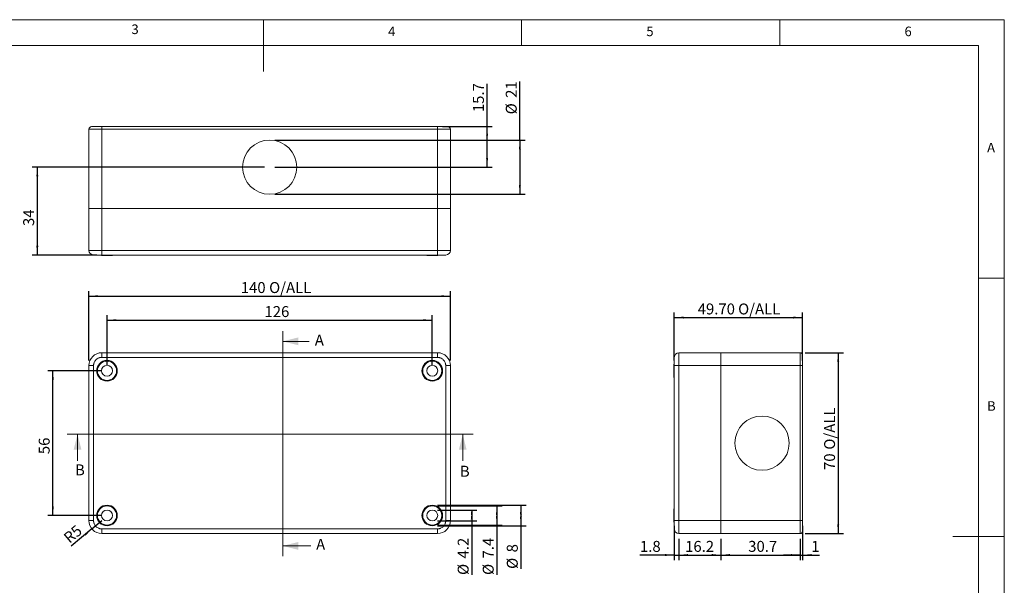
# Model space of a CAD drawing. Units: millimetres. Extents: x 5 to 292, y 5 to 205.
# Drawn here: x 101 to 292, y 96 to 205 of the extents above; entities that cross this region are included whole.
import ezdxf

# ---------------------------------------------------------------- set-up
doc = ezdxf.new("R2010")
doc.units = ezdxf.units.MM
doc.layers.add('FORMAT', color=7, linetype='Continuous')
doc.styles.add('SLDTEXTSTYLE0', font='TXT', dxfattribs={"width": 0.75})
doc.dimstyles.new('SLDDIMSTYLE0', dxfattribs={"dimtxt": 2.116667, "dimasz": 1.78, "dimexe": 0, "dimexo": 0.0625, "dimgap": 0.529167, "dimtad": 1, "dimlfac": 2, "dimrnd": 1e-09, "dimzin": 12, "dimdsep": 46, "dimtxsty": 'SLDTEXTSTYLE0', "dimsah": 1, "dimcen": 0, "dimadec": 0, "dimazin": 3, "dimtfac": 1, "dimtofl": 0, "dimtmove": 0, "dimatfit": 3, "dimfxl": 0, "dimfrac": 2, "dimtolj": 1, "dimtzin": 12, "dimarcsym": 0})
doc.dimstyles.new('SLDDIMSTYLE1', dxfattribs={"dimtxt": 2.116667, "dimasz": 1.78, "dimexe": 0, "dimexo": 0.0625, "dimgap": 0.529167, "dimtad": 1, "dimdec": 6, "dimlfac": 2, "dimrnd": 1e-09, "dimzin": 12, "dimdsep": 46, "dimtxsty": 'SLDTEXTSTYLE0', "dimsah": 1, "dimcen": 0.09, "dimadec": 0, "dimazin": 3, "dimtfac": 1, "dimtofl": 0, "dimtmove": 0, "dimatfit": 3, "dimfxl": 0, "dimfrac": 2, "dimtolj": 1, "dimtzin": 12, "dimarcsym": 0})
doc.dimstyles.new('SLDDIMSTYLE2', dxfattribs={"dimtxt": 2.116667, "dimasz": 1.78, "dimexe": 0, "dimexo": 0.0625, "dimgap": 0.529167, "dimtad": 1, "dimdec": 6, "dimlfac": 2, "dimrnd": 1e-09, "dimzin": 12, "dimdsep": 46, "dimtxsty": 'SLDTEXTSTYLE0', "dimsah": 1, "dimcen": 0.09, "dimadec": 0, "dimazin": 3, "dimtfac": 1, "dimtdec": 1, "dimtofl": 0, "dimtmove": 0, "dimatfit": 3, "dimfxl": 0, "dimfrac": 2, "dimtolj": 1, "dimtzin": 12, "dimarcsym": 0})
doc.dimstyles.new('SLDDIMSTYLE3', dxfattribs={"dimtxt": 2.116667, "dimasz": 1.78, "dimexe": 0, "dimexo": 0.0625, "dimgap": 0.529167, "dimtad": 1, "dimdec": 1, "dimlfac": 2, "dimrnd": 1e-09, "dimzin": 12, "dimdsep": 46, "dimtxsty": 'SLDTEXTSTYLE0', "dimsah": 1, "dimcen": 0.09, "dimadec": 0, "dimazin": 3, "dimtfac": 1, "dimtdec": 1, "dimtofl": 0, "dimtmove": 0, "dimatfit": 3, "dimfxl": 0, "dimfrac": 2, "dimtolj": 1, "dimtzin": 12, "dimarcsym": 0})
doc.dimstyles.new('SLDDIMSTYLE4', dxfattribs={"dimtxt": 2.116667, "dimasz": 1.78, "dimexe": 0, "dimexo": 0.0625, "dimgap": 0.529167, "dimtad": 1, "dimlfac": 2, "dimrnd": 1e-09, "dimzin": 4, "dimdsep": 46, "dimtxsty": 'SLDTEXTSTYLE0', "dimsah": 1, "dimcen": 0.09, "dimadec": 0, "dimazin": 1, "dimtfac": 1, "dimtofl": 0, "dimtmove": 0, "dimatfit": 3, "dimfxl": 0, "dimfrac": 2, "dimtolj": 1, "dimtzin": 12, "dimarcsym": 0})
doc.dimstyles.new('SLDDIMSTYLE5', dxfattribs={"dimtxt": 2.116667, "dimasz": 1.78, "dimexe": 0, "dimexo": 0.0625, "dimgap": 0.529167, "dimtad": 1, "dimdec": 1, "dimlfac": 2, "dimrnd": 1e-09, "dimzin": 12, "dimdsep": 46, "dimtxsty": 'SLDTEXTSTYLE0', "dimsah": 1, "dimcen": 0.09, "dimadec": 0, "dimazin": 3, "dimtfac": 1, "dimtdec": 1, "dimtmove": 0, "dimatfit": 0, "dimfxl": 0, "dimfrac": 2, "dimtolj": 1, "dimtzin": 12, "dimarcsym": 0})
doc.dimstyles.new('SLDDIMSTYLE6', dxfattribs={"dimtxt": 2.116667, "dimasz": 1.78, "dimexe": 0, "dimexo": 0.0625, "dimgap": 0.529167, "dimtad": 1, "dimdec": 6, "dimlfac": 2, "dimrnd": 1e-09, "dimzin": 12, "dimdsep": 46, "dimtxsty": 'SLDTEXTSTYLE0', "dimsah": 1, "dimcen": 0.09, "dimadec": 0, "dimazin": 3, "dimtfac": 1, "dimtdec": 1, "dimtmove": 0, "dimatfit": 0, "dimfxl": 0, "dimfrac": 2, "dimtolj": 1, "dimtzin": 12, "dimarcsym": 0})

# ---------------------------------------------------------------- blocks, each defined once
blk = doc.blocks.new('_D')
at = {"layer": 'FORMAT'}
for q in [(117.22, 108.05), (111.31, 103.12)]:
    blk.add_line((115.3, 106.45), q, dxfattribs=at)
blk.add_solid([(115.3, 106.45), (113.81, 105.46), (114.06, 105.16)], dxfattribs=at)
at = {"layer": 'FORMAT', "insert": (109.6, 105.17), "char_height": 2.117, "attachment_point": 1, "rotation": 39.8586, "style": 'SLDTEXTSTYLE0'}
blk.add_mtext('R5', dxfattribs=at)
blk = doc.blocks.new('_D_1')
at = {"layer": 'FORMAT'}
for p, q in [((114.72, 139.05), (114.72, 152.49)), ((114.72, 151.49), (184.72, 151.49)), ((184.72, 139.05), (184.72, 152.49))]:
    blk.add_line(p, q, dxfattribs=at)
for points in [[(114.72, 151.49), (116.5, 151.3), (116.5, 151.68)], [(184.72, 151.49), (182.94, 151.68), (182.94, 151.3)]]:
    blk.add_solid(points, dxfattribs=at)
at = {"layer": 'FORMAT', "char_height": 2.117, "attachment_point": 1, "style": 'SLDTEXTSTYLE0'}
for s, insert in [('140', (144.13, 154.22)), ('O/ALL', (149.62, 154.22))]:
    blk.add_mtext(s, dxfattribs=dict(at, insert=insert))
blk = doc.blocks.new('_D_2')
at = {"layer": 'FORMAT'}
for p, q in [((118.22, 138.05), (118.22, 147.85)), ((118.22, 146.85), (181.22, 146.85)), ((181.22, 138.05), (181.22, 147.85))]:
    blk.add_line(p, q, dxfattribs=at)
for points in [[(118.22, 146.85), (120, 146.66), (120, 147.04)], [(181.22, 146.85), (179.44, 147.04), (179.44, 146.66)]]:
    blk.add_solid(points, dxfattribs=at)
at = {"layer": 'FORMAT', "insert": (148.72, 149.57), "char_height": 2.117, "attachment_point": 1, "style": 'SLDTEXTSTYLE0'}
blk.add_mtext('126', dxfattribs=at)
blk = doc.blocks.new('_D_3')
at = {"layer": 'FORMAT'}
for p, q in [((117.22, 137.05), (106.73, 137.05)), ((107.73, 109.05), (107.73, 137.05)), ((117.22, 109.05), (106.73, 109.05))]:
    blk.add_line(p, q, dxfattribs=at)
for points in [[(107.73, 137.05), (107.54, 135.27), (107.92, 135.27)], [(107.73, 109.05), (107.92, 110.83), (107.54, 110.83)]]:
    blk.add_solid(points, dxfattribs=at)
at = {"layer": 'FORMAT', "insert": (105, 120.92), "char_height": 2.117, "attachment_point": 1, "rotation": 90, "style": 'SLDTEXTSTYLE0'}
blk.add_mtext('56', dxfattribs=at)
blk = doc.blocks.new('_D_4')
at = {"layer": 'FORMAT'}
for p, q in [((182.22, 111.05), (199.38, 111.05)), ((198.38, 111.05), (198.38, 107.05)), ((182.22, 107.05), (199.38, 107.05)), ((198.38, 107.05), (198.38, 98.71))]:
    blk.add_line(p, q, dxfattribs=at)
for points in [[(198.38, 111.05), (198.19, 109.27), (198.57, 109.27)], [(198.38, 107.05), (198.57, 108.83), (198.19, 108.83)]]:
    blk.add_solid(points, dxfattribs=at)
at = {"layer": 'FORMAT', "attachment_point": 1, "rotation": 90, "style": 'SLDTEXTSTYLE0'}
for s, insert, char_height in [('8', (195.65, 101.91), 2.12), ('%%c', (195.65, 98.71), 2.117)]:
    blk.add_mtext(s, dxfattribs=dict(at, insert=insert, char_height=char_height))
blk = doc.blocks.new('_D_5')
at = {"layer": 'FORMAT'}
for p, q in [((182.22, 110.9), (194.72, 110.9)), ((193.72, 110.9), (193.72, 107.2)), ((182.22, 107.2), (194.72, 107.2)), ((193.72, 107.2), (193.72, 97.54))]:
    blk.add_line(p, q, dxfattribs=at)
for points in [[(193.72, 110.9), (193.53, 109.12), (193.91, 109.12)], [(193.72, 107.2), (193.91, 108.98), (193.53, 108.98)]]:
    blk.add_solid(points, dxfattribs=at)
at = {"layer": 'FORMAT', "char_height": 2.117, "attachment_point": 1, "rotation": 90, "style": 'SLDTEXTSTYLE0'}
for s, insert in [('7.4', (190.99, 100.73)), ('%%c', (190.99, 97.54))]:
    blk.add_mtext(s, dxfattribs=dict(at, insert=insert))
blk = doc.blocks.new('_D_6')
at = {"layer": 'FORMAT'}
for p, q in [((182.22, 110.11), (189.87, 110.11)), ((188.87, 110.11), (188.87, 108)), ((182.22, 108), (189.87, 108)), ((188.87, 108), (188.87, 97.54))]:
    blk.add_line(p, q, dxfattribs=at)
for points in [[(188.87, 110.11), (188.68, 108.33), (189.06, 108.33)], [(188.87, 108), (189.06, 109.78), (188.68, 109.78)]]:
    blk.add_solid(points, dxfattribs=at)
at = {"layer": 'FORMAT', "char_height": 2.117, "attachment_point": 1, "rotation": 90, "style": 'SLDTEXTSTYLE0'}
for s, insert in [('4.2', (186.14, 100.73)), ('%%c', (186.14, 97.54))]:
    blk.add_mtext(s, dxfattribs=dict(at, insert=insert))
blk = doc.blocks.new('_D_7')
at = {"layer": 'FORMAT'}
for p, q in [((198.18, 181.71), (198.18, 193.01)), ((150.72, 181.71), (199.18, 181.71)), ((198.18, 181.71), (198.18, 171.21)), ((150.72, 171.21), (199.18, 171.21))]:
    blk.add_line(p, q, dxfattribs=at)
for points in [[(198.18, 181.71), (197.99, 179.93), (198.37, 179.93)], [(198.18, 171.21), (198.37, 172.99), (197.99, 172.99)]]:
    blk.add_solid(points, dxfattribs=at)
at = {"layer": 'FORMAT', "char_height": 2.117, "attachment_point": 1, "rotation": 90, "style": 'SLDTEXTSTYLE0'}
for s, insert in [('21', (195.45, 189.88)), ('%%c', (195.45, 186.69))]:
    blk.add_mtext(s, dxfattribs=dict(at, insert=insert))
blk = doc.blocks.new('_D_8')
at = {"layer": 'FORMAT'}
for p, q in [((148.72, 176.46), (103.72, 176.46)), ((104.72, 176.46), (104.72, 159.46)), ((116.22, 159.46), (103.72, 159.46))]:
    blk.add_line(p, q, dxfattribs=at)
for points in [[(104.72, 176.46), (104.53, 174.68), (104.91, 174.68)], [(104.72, 159.46), (104.91, 161.24), (104.53, 161.24)]]:
    blk.add_solid(points, dxfattribs=at)
at = {"layer": 'FORMAT', "insert": (101.99, 165.07), "char_height": 2.117, "attachment_point": 1, "rotation": 90, "style": 'SLDTEXTSTYLE0'}
blk.add_mtext('34', dxfattribs=at)
blk = doc.blocks.new('_D_9')
at = {"layer": 'FORMAT'}
for p, q in [((191.83, 184.31), (191.83, 192.58)), ((183.22, 184.31), (192.83, 184.31)), ((191.83, 176.46), (191.83, 184.31)), ((150.72, 176.46), (192.83, 176.46))]:
    blk.add_line(p, q, dxfattribs=at)
for points in [[(191.83, 184.31), (191.64, 182.53), (192.02, 182.53)], [(191.83, 176.46), (192.02, 178.24), (191.64, 178.24)]]:
    blk.add_solid(points, dxfattribs=at)
at = {"layer": 'FORMAT', "insert": (189.1, 187.11), "char_height": 2.117, "attachment_point": 1, "rotation": 90, "style": 'SLDTEXTSTYLE0'}
blk.add_mtext('15.7', dxfattribs=at)
blk = doc.blocks.new('_D_10')
at = {"layer": 'FORMAT'}
for p, q in [((228.09, 139.05), (228.09, 148.35)), ((228.09, 147.35), (252.94, 147.35)), ((252.94, 139.05), (252.94, 148.35))]:
    blk.add_line(p, q, dxfattribs=at)
for points in [[(228.09, 147.35), (229.87, 147.16), (229.87, 147.54)], [(252.94, 147.35), (251.16, 147.54), (251.16, 147.16)]]:
    blk.add_solid(points, dxfattribs=at)
at = {"layer": 'FORMAT', "char_height": 2.117, "attachment_point": 1, "style": 'SLDTEXTSTYLE0'}
for s, insert in [('49.70', (232.62, 150.08)), ('O/ALL', (240.45, 150.08))]:
    blk.add_mtext(s, dxfattribs=dict(at, insert=insert))
blk = doc.blocks.new('_D_11')
at = {"layer": 'FORMAT'}
for p, q in [((253.44, 140.55), (260.83, 140.55)), ((259.83, 140.55), (259.83, 105.55)), ((253.44, 105.55), (260.83, 105.55))]:
    blk.add_line(p, q, dxfattribs=at)
for points in [[(259.83, 140.55), (259.64, 138.77), (260.02, 138.77)], [(259.83, 105.55), (260.02, 107.33), (259.64, 107.33)]]:
    blk.add_solid(points, dxfattribs=at)
at = {"layer": 'FORMAT', "char_height": 2.117, "attachment_point": 1, "rotation": 90, "style": 'SLDTEXTSTYLE0'}
for s, insert in [('O/ALL', (257.1, 121.79)), ('70', (257.1, 117.86))]:
    blk.add_mtext(s, dxfattribs=dict(at, insert=insert))
blk = doc.blocks.new('_D_12')
at = {"layer": 'FORMAT'}
for p, q in [((228.09, 107.05), (228.09, 100.4)), ((228.99, 104.55), (228.99, 100.4)), ((228.09, 101.4), (221.44, 101.4)), ((228.09, 101.4), (228.99, 101.4)), ((228.99, 101.4), (232.16, 101.4))]:
    blk.add_line(p, q, dxfattribs=at)
for points in [[(228.09, 101.4), (226.31, 101.59), (226.31, 101.21)], [(228.99, 101.4), (230.77, 101.21), (230.77, 101.59)]]:
    blk.add_solid(points, dxfattribs=at)
at = {"layer": 'FORMAT', "insert": (221.44, 104.13), "char_height": 2.117, "attachment_point": 1, "style": 'SLDTEXTSTYLE0'}
blk.add_mtext('1.8', dxfattribs=at)
blk = doc.blocks.new('_D_13')
at = {"layer": 'FORMAT'}
for p, q in [((228.99, 104.55), (228.99, 100.4)), ((237.09, 104.55), (237.09, 100.4)), ((228.99, 101.4), (237.09, 101.4))]:
    blk.add_line(p, q, dxfattribs=at)
for points in [[(228.99, 101.4), (230.77, 101.21), (230.77, 101.59)], [(237.09, 101.4), (235.31, 101.59), (235.31, 101.21)]]:
    blk.add_solid(points, dxfattribs=at)
at = {"layer": 'FORMAT', "insert": (230.18, 104.13), "char_height": 2.117, "attachment_point": 1, "style": 'SLDTEXTSTYLE0'}
blk.add_mtext('16.2', dxfattribs=at)
blk = doc.blocks.new('_D_14')
at = {"layer": 'FORMAT'}
for p, q in [((237.09, 104.55), (237.09, 100.4)), ((252.44, 104.55), (252.44, 100.4)), ((237.09, 101.4), (252.44, 101.4))]:
    blk.add_line(p, q, dxfattribs=at)
for points in [[(237.09, 101.4), (238.87, 101.21), (238.87, 101.59)], [(252.44, 101.4), (250.66, 101.59), (250.66, 101.21)]]:
    blk.add_solid(points, dxfattribs=at)
at = {"layer": 'FORMAT', "insert": (242.4, 104.13), "char_height": 2.117, "attachment_point": 1, "style": 'SLDTEXTSTYLE0'}
blk.add_mtext('30.7', dxfattribs=at)
blk = doc.blocks.new('_D_15')
at = {"layer": 'FORMAT'}
for p, q in [((252.94, 107.05), (252.94, 100.4)), ((252.44, 104.55), (252.44, 100.4)), ((252.44, 101.4), (249.26, 101.4)), ((252.44, 101.4), (252.94, 101.4)), ((252.94, 101.4), (256.18, 101.4))]:
    blk.add_line(p, q, dxfattribs=at)
for points in [[(252.44, 101.4), (250.66, 101.59), (250.66, 101.21)], [(252.94, 101.4), (254.72, 101.21), (254.72, 101.59)]]:
    blk.add_solid(points, dxfattribs=at)
at = {"layer": 'FORMAT', "insert": (254.62, 104.13), "char_height": 2.12, "attachment_point": 1, "style": 'SLDTEXTSTYLE0'}
blk.add_mtext('1', dxfattribs=at)

msp = doc.modelspace()

# ---------------------------------------------------------------- linework, layer by layer
at = {"color": 7, "linetype": 'Continuous', "lineweight": 0}
for p, q in [((292, 205), (5, 205)), ((148.5, 205), (148.5, 195)), ((198.5, 205), (198.5, 200)), ((248.5, 200), (248.5, 205)), ((292, 77.25), (292, 205)), ((287, 200), (10, 200)), ((287, 60.25), (287, 200)), ((287, 155), (292, 155)), ((152.24402827, 144.75372225), (152.24402827, 101.1632192)), ((157.35905469, 142.75372225), (152.24402827, 142.75372225)), ((189.11298515, 124.76996137), (110.51225934, 124.76996137)), ((112.51225934, 119.64190502), (112.51225934, 124.76996137)), ((187.11298515, 119.64190502), (187.11298515, 124.76996137)), ((292, 105), (282, 105)), ((157.71271375, 103.1632192), (152.24402827, 103.1632192))]:
    msp.add_line(p, q, dxfattribs=at)
at = {"color": 7, "linetype": 'Continuous', "lineweight": 15}
for p, q in [((114.71981762, 183.81031367), (117.21981896, 183.81031367)), ((114.71981762, 168.46031361), (114.71981762, 183.81031367)), ((117.21981896, 184.31031369), (115.21981863, 184.31031369)), ((117.21981896, 184.31031369), (117.21981896, 183.81031367)), ((182.21981658, 184.31031369), (117.21981896, 184.31031369)), ((117.21981896, 183.81031367), (182.21981658, 183.81031367)), ((117.21981896, 183.81031367), (117.21981896, 168.46031361)), ((182.21981658, 183.81031367), (182.21981658, 184.31031369)), ((182.21981658, 183.81031367), (184.71981792, 183.81031367)), ((182.21981658, 168.46031361), (182.21981658, 183.81031367)), ((184.71981792, 168.46031361), (184.71981792, 183.81031367)), ((114.71981762, 160.36031433), (114.71981762, 168.46031361)), ((117.21981896, 168.46031361), (114.71981762, 168.46031361)), ((117.21981896, 160.36031433), (117.21981896, 168.46031361)), ((182.21981658, 168.46031361), (117.21981896, 168.46031361)), ((182.21981658, 160.36031433), (182.21981658, 168.46031361)), ((184.71981792, 168.46031361), (182.21981658, 168.46031361)), ((184.71981792, 160.36031433), (184.71981792, 168.46031361)), ((117.21981896, 160.36031433), (114.71981762, 160.36031433)), ((182.21981658, 160.36031433), (117.21981896, 160.36031433)), ((117.21981896, 159.460314), (117.21981896, 160.36031433)), ((182.21981658, 159.460314), (182.21981658, 160.36031433)), ((184.71981792, 160.36031433), (182.21981658, 160.36031433)), ((117.16267673, 159.38031339), (118.21981726, 159.38031339)), ((182.21981658, 159.460314), (117.21981896, 159.460314)), ((118.21981726, 159.38031339), (119.27696152, 159.38031339)), ((180.16267402, 159.38031339), (181.21981827, 159.38031339)), ((181.21981827, 159.38031339), (182.2769588, 159.38031339)), ((117.21981896, 139.6533027), (117.21981896, 140.55330304)), ((182.21981658, 140.55330304), (117.21981896, 140.55330304)), ((182.21981658, 139.6533027), (117.21981896, 139.6533027)), ((182.21981658, 139.6533027), (182.21981658, 140.55330304)), ((228.98856034, 138.05330263), (228.98856034, 140.55330304)), ((228.98856034, 140.55330304), (237.08855962, 140.55330304)), ((237.08855962, 138.05330263), (237.08855962, 140.55330304)), ((237.08855962, 140.55330304), (252.43855968, 140.55330304)), ((252.43855968, 140.55330304), (252.43855968, 138.05330263)), ((115.61981795, 138.05330263), (114.71981762, 138.05330263)), ((114.71981762, 138.05330263), (114.71981762, 108.0533033)), ((115.61981795, 138.05330263), (115.61981795, 108.0533033)), ((183.81981758, 108.0533033), (183.81981758, 138.05330263)), ((183.81981758, 138.05330263), (184.71981792, 138.05330263)), ((184.71981792, 108.0533033), (184.71981792, 138.05330263)), ((228.0085594, 138.11044579), (228.0085594, 135.99616007)), ((228.08856001, 138.05330263), (228.98856034, 138.05330263)), ((228.08856001, 108.0533033), (228.08856001, 138.05330263)), ((228.98856034, 138.05330263), (237.08855962, 138.05330263)), ((228.98856034, 108.0533033), (228.98856034, 138.05330263)), ((237.08855962, 108.0533033), (237.08855962, 138.05330263)), ((237.08855962, 138.05330263), (252.43855968, 138.05330263)), ((252.43855968, 138.05330263), (252.93855971, 138.05330263)), ((252.43855968, 138.05330263), (252.43855968, 108.0533033)), ((252.93855971, 108.0533033), (252.93855971, 138.05330263)), ((228.0085594, 110.11044585), (228.0085594, 107.99616014)), ((115.61981795, 108.0533033), (114.71981762, 108.0533033)), ((184.71981792, 108.0533033), (183.81981758, 108.0533033)), ((228.98856034, 108.0533033), (228.08856001, 108.0533033)), ((228.98856034, 105.55330289), (228.98856034, 108.0533033)), ((237.08855962, 108.0533033), (228.98856034, 108.0533033)), ((237.08855962, 105.55330289), (237.08855962, 108.0533033)), ((237.08855962, 108.0533033), (252.43855968, 108.0533033)), ((252.43855968, 108.0533033), (252.43855968, 105.55330289)), ((252.43855968, 108.0533033), (252.93855971, 108.0533033)), ((252.93855971, 106.05330204), (252.93855971, 108.0533033)), ((117.21981896, 106.45330322), (117.21981896, 105.55330289)), ((117.21981896, 106.45330322), (182.21981658, 106.45330322)), ((117.21981896, 105.55330289), (182.21981658, 105.55330289)), ((182.21981658, 106.45330322), (182.21981658, 105.55330289)), ((228.98856034, 105.55330289), (237.08855962, 105.55330289)), ((237.08855962, 105.55330289), (252.43855968, 105.55330289))]:
    msp.add_line(p, q, dxfattribs=at)
for centre, radius in [((149.71981777, 176.46031369), 5.25), ((118.21981777, 137.05330296), 2), ((118.21981777, 137.05330296), 1.85), ((118.21981777, 137.05330296), 1.05714286), ((181.21981777, 137.05330296), 2), ((181.21981777, 137.05330296), 1.85), ((181.21981777, 137.05330296), 1.05714286), ((245.08855971, 123.05330296), 5.25), ((118.21981777, 109.05330296), 2), ((118.21981777, 109.05330296), 1.85), ((181.21981777, 109.05330296), 2), ((181.21981777, 109.05330296), 1.85), ((118.21981777, 109.05330296), 1.05714286), ((181.21981777, 109.05330296), 1.05714286)]:
    msp.add_circle(centre, radius, dxfattribs=at)
for centre, radius, start, end in [((115.21981777, 183.81031369), 0.5, 90, 180), ((184.21981777, 183.81031369), 0.5, 0, 90), ((115.61981777, 160.36031369), 0.9, 180, 270), ((183.81981777, 160.36031369), 0.9, 270, 0), ((117.16267491, 160.17317084), 0.79285714, 245.6605578584, 270), ((119.27696062, 160.17317084), 0.79285714, 270, 295.9601006454), ((180.16267491, 160.17317084), 0.79285714, 244.0398993546, 270), ((182.27696062, 160.17317084), 0.79285714, 270, 295.1702799137), ((117.21981777, 138.05330296), 2.5, 90, 180), ((182.21981777, 138.05330296), 2.5, 0, 90), ((228.98855971, 139.65330296), 0.9, 90, 180), ((252.43855971, 140.05330296), 0.5, 0, 90), ((228.80141685, 138.11044582), 0.79285714, 155.6605578584, 180), ((228.80141685, 135.9961601), 0.79285714, 180, 205.9601006454), ((228.80141685, 110.11044582), 0.79285714, 154.0398993546, 180), ((117.21981777, 108.05330296), 2.5, 180, 270), ((182.21981777, 108.05330296), 2.5, 270, 0), ((228.80141685, 107.9961601), 0.79285714, 180, 205.1702799137), ((228.98855971, 106.45330296), 0.9, 180, 270), ((252.43855971, 106.05330296), 0.5, 270, 0)]:
    msp.add_arc(centre, radius, start, end, dxfattribs=at)
for points in [[(182.21981777, 184.31031369), (183.32364779, 184.31031369), (184.21981777, 184.31031369), (184.21981777, 184.31031369)], [(252.93855971, 140.05330296), (252.93855971, 140.05330296), (252.93855971, 139.15713298), (252.93855971, 138.05330296)]]:
    msp.add_open_spline(points, degree=3, dxfattribs=at)
for points, knots in [([(117.21981777, 159.46031369), (117.19089514, 159.46031369), (117.13325624, 159.46031369), (117.04726709, 159.46031369), (116.96214121, 159.46031369), (116.87788003, 159.46031369), (116.79448809, 159.46031369), (116.7119589, 159.46031369), (116.55568434, 159.46031369), (116.33486108, 159.46031369), (116.08087843, 159.46031369), (115.87262279, 159.46031369), (115.7489985, 159.46031369), (115.68080365, 159.46031369), (115.64570622, 159.46031369), (115.62380726, 159.46031369), (115.62115168, 159.46031369), (115.61981777, 159.46031369)], [0, 0, 0, 0, 0.03455150516, 0.06885650951, 0.10301446675, 0.13712611673, 0.17129260893, 0.20561460797, 0.2401914203, 0.37005672573, 0.50002871, 0.62989406345, 0.75986609578, 0.82015034729, 0.87990709568, 0.93967690798, 1, 1, 1, 1]), ([(183.81981777, 159.46031369), (183.81938038, 159.46031369), (183.81850872, 159.46031369), (183.81137908, 159.46031369), (183.79997358, 159.46031369), (183.78388256, 159.46031369), (183.76321776, 159.46031369), (183.73794238, 159.46031369), (183.68080856, 159.46031369), (183.56703468, 159.46031369), (183.35889409, 159.46031369), (183.10483674, 159.46031369), (182.86479608, 159.46031369), (182.66670474, 159.46031369), (182.52015307, 159.46031369), (182.37088271, 159.46031369), (182.27032717, 159.46031369), (182.21981777, 159.46031369)], [0, 0, 0, 0, 0.0345515052, 0.0688565095, 0.1030144667, 0.1371261167, 0.1712926089, 0.205614608, 0.2401914203, 0.3700567257, 0.50002871, 0.6298940635, 0.7598660958, 0.8201503473, 0.8799070957, 0.939676908, 1, 1, 1, 1]), ([(117.21981777, 139.65330296), (117.19089514, 139.65286557), (117.13325624, 139.65199391), (117.04726709, 139.64486428), (116.96214121, 139.63345878), (116.87788003, 139.61736775), (116.79448809, 139.59670295), (116.7119589, 139.57142757), (116.55568434, 139.51429375), (116.33486108, 139.40051988), (116.08087843, 139.19237928), (115.87262279, 138.93832193), (115.7489985, 138.69828127), (115.68080365, 138.50018993), (115.64570622, 138.35363827), (115.62380726, 138.20436791), (115.62115168, 138.10381237), (115.61981777, 138.05330296)], [0, 0, 0, 0, 0.03455150516, 0.06885650951, 0.10301446675, 0.13712611673, 0.17129260893, 0.20561460797, 0.2401914203, 0.37005672573, 0.50002871, 0.62989406345, 0.75986609578, 0.82015034729, 0.87990709568, 0.93967690798, 1, 1, 1, 1]), ([(183.81981777, 138.05330296), (183.81938038, 138.08222559), (183.81850872, 138.13986449), (183.81137908, 138.22585363), (183.79997358, 138.31097952), (183.78388256, 138.3952407), (183.76321776, 138.47863264), (183.73794238, 138.56116183), (183.68080856, 138.71743639), (183.56703468, 138.93825965), (183.35889409, 139.1922423), (183.10483674, 139.40049794), (182.86479608, 139.52412222), (182.66670474, 139.59231708), (182.52015307, 139.62741451), (182.37088271, 139.64931346), (182.27032717, 139.65196905), (182.21981777, 139.65330296)], [0, 0, 0, 0, 0.0345515052, 0.0688565095, 0.1030144667, 0.1371261167, 0.1712926089, 0.205614608, 0.2401914203, 0.3700567257, 0.50002871, 0.6298940635, 0.7598660958, 0.8201503473, 0.8799070957, 0.939676908, 1, 1, 1, 1]), ([(228.08855971, 138.05330296), (228.08855971, 138.08222559), (228.08855971, 138.13986449), (228.08855971, 138.22585363), (228.08855971, 138.31097952), (228.08855971, 138.3952407), (228.08855971, 138.47863264), (228.08855971, 138.56116183), (228.08855971, 138.71743639), (228.08855971, 138.93825965), (228.08855971, 139.1922423), (228.08855971, 139.40049794), (228.08855971, 139.52412222), (228.08855971, 139.59231708), (228.08855971, 139.62741451), (228.08855971, 139.64931346), (228.08855971, 139.65196905), (228.08855971, 139.65330296)], [0, 0, 0, 0, 0.0345515052, 0.0688565095, 0.1030144667, 0.1371261167, 0.1712926089, 0.205614608, 0.2401914203, 0.3700567257, 0.50002871, 0.6298940635, 0.7598660958, 0.8201503473, 0.8799070957, 0.939676908, 1, 1, 1, 1]), ([(115.61981777, 108.05330296), (115.62025516, 108.02438034), (115.62112682, 107.96674143), (115.62825645, 107.88075229), (115.63966195, 107.7956264), (115.65575298, 107.71136522), (115.67641778, 107.62797328), (115.70169316, 107.54544409), (115.75882698, 107.38916953), (115.87260085, 107.16834627), (116.08074145, 106.91436363), (116.3347988, 106.70610799), (116.57483945, 106.5824837), (116.77293079, 106.51428885), (116.91948246, 106.47919141), (117.06875282, 106.45729246), (117.16930836, 106.45463687), (117.21981777, 106.45330296)], [0, 0, 0, 0, 0.0345515052, 0.0688565095, 0.1030144667, 0.1371261167, 0.1712926089, 0.205614608, 0.2401914203, 0.3700567257, 0.50002871, 0.6298940635, 0.7598660958, 0.8201503473, 0.8799070957, 0.939676908, 1, 1, 1, 1]), ([(182.21981777, 106.45330296), (182.24874039, 106.45374035), (182.3063793, 106.45461201), (182.39236844, 106.46174165), (182.47749433, 106.47314715), (182.56175551, 106.48923817), (182.64514745, 106.50990297), (182.72767663, 106.53517835), (182.8839512, 106.59231217), (183.10477446, 106.70608605), (183.3587571, 106.91422664), (183.56701274, 107.16828399), (183.69063703, 107.40832465), (183.75883188, 107.60641599), (183.79392932, 107.75296766), (183.81582827, 107.90223802), (183.81848386, 108.00279356), (183.81981777, 108.05330296)], [0, 0, 0, 0, 0.0345515052, 0.0688565095, 0.1030144667, 0.1371261167, 0.1712926089, 0.205614608, 0.2401914203, 0.3700567257, 0.50002871, 0.6298940635, 0.7598660958, 0.8201503473, 0.8799070957, 0.939676908, 1, 1, 1, 1]), ([(228.08855971, 106.45330296), (228.08855971, 106.45374035), (228.08855971, 106.45461201), (228.08855971, 106.46174165), (228.08855971, 106.47314715), (228.08855971, 106.48923817), (228.08855971, 106.50990297), (228.08855971, 106.53517835), (228.08855971, 106.59231217), (228.08855971, 106.70608605), (228.08855971, 106.91422664), (228.08855971, 107.16828399), (228.08855971, 107.40832465), (228.08855971, 107.60641599), (228.08855971, 107.75296766), (228.08855971, 107.90223802), (228.08855971, 108.00279356), (228.08855971, 108.05330296)], [0, 0, 0, 0, 0.0345515052, 0.0688565095, 0.1030144667, 0.1371261167, 0.1712926089, 0.205614608, 0.2401914203, 0.3700567257, 0.50002871, 0.6298940635, 0.7598660958, 0.8201503473, 0.8799070957, 0.939676908, 1, 1, 1, 1])]:
    msp.add_open_spline(points, degree=3, knots=knots, dxfattribs=at)
at = {"color": 7, "linetype": 'Continuous', "lineweight": 0}
for points in [[(152.24402827, 142.75372225), (155.24402827, 142.00372225), (155.24402827, 143.50372225)], [(112.51225934, 124.76996137), (111.76225934, 121.76996137), (113.26225934, 121.76996137)], [(187.11298515, 124.76996137), (186.36298515, 121.76996137), (187.86298515, 121.76996137)], [(152.24402827, 103.1632192), (155.24402827, 102.4132192), (155.24402827, 103.9132192)]]:
    msp.add_solid(points, dxfattribs=at)

# ---------------------------------------------------------------- texts
at = {"color": 7, "linetype": 'Continuous', "lineweight": 0, "char_height": 1.85208333, "attachment_point": 1, "style": 'SLDTEXTSTYLE0'}
for s, insert in [('3', (122.95273299, 204.07563495)), ('4', (172.66667067, 203.6680164)), ('5', (222.66667067, 203.6680164)), ('6', (272.66667067, 203.6680164)), ('A', (288.66667467, 181.1680164)), ('B', (288.66667467, 131.1680164))]:
    msp.add_mtext(s, dxfattribs=dict(at, insert=insert))
at = {"color": 7, "linetype": 'Continuous', "char_height": 2.11666667, "attachment_point": 1, "style": 'SLDTEXTSTYLE0'}
for s, insert in [('A', (158.46912777, 144.04643679)), ('B', (112.02669123, 118.93664361)), ('B', (186.56033787, 118.67139932)), ('A', (158.72134213, 104.51966311))]:
    msp.add_mtext(s, dxfattribs=dict(at, insert=insert))

# ---------------------------------------------------------------- dimensions: what is measured, and where the dimension line sits
at = {"layer": 'FORMAT'}
for base, p1, p2, angle, text, dimstyle, picture, middle in [((198.17827301, 171.21031369), (149.71981777, 181.71031369), (149.71981777, 171.21031369), 90, '%%c<>', 'SLDDIMSTYLE2', '_D_7', (198.17827301, 189.84841838)), ((184.71981777, 151.49052949), (114.71981777, 138.05330296), (184.71981777, 138.05330296), 0, '<> O/ALL', 'SLDDIMSTYLE1', '_D_1', (151.06407556, 151.49052949)), ((259.82957262, 105.55330296), (252.43855971, 140.55330296), (252.43855971, 105.55330296), 90, '<> O/ALL', 'SLDDIMSTYLE1', '_D_11', (259.82957262, 124.01238331)), ((198.3781003, 107.05330296), (181.21981777, 111.05330296), (181.21981777, 107.05330296), 90, '%%c<>', 'SLDDIMSTYLE2', '_D_4', (198.3781003, 101.09097191)), ((193.71517508, 107.20330296), (181.21981777, 110.90330296), (181.21981777, 107.20330296), 90, '%%c<>', 'SLDDIMSTYLE3', '_D_5', (193.71517508, 101.09097191)), ((188.86773722, 107.9961601), (181.21981777, 110.11044582), (181.21981777, 107.9961601), 90, '%%c<>', 'SLDDIMSTYLE3', '_D_6', (188.86773722, 101.09097191))]:
    dim = msp.add_linear_dim(base=base, p1=p1, p2=p2, angle=angle, text=text, dimstyle=dimstyle, dxfattribs=at)
    dim.commit()
    dim.dimension.update_dxf_attribs({"geometry": picture, "text_midpoint": middle, "dimtype": 160})
for base, p1, p2, angle, dimstyle, picture, middle in [((191.82888677, 184.31031369), (149.71981777, 176.46031369), (182.21981777, 184.31031369), 90, 'SLDDIMSTYLE3', '_D_9', (191.82888677, 189.84841838)), ((104.71947963, 159.46031369), (149.71981777, 176.46031369), (117.21981777, 159.46031369), 90, 'SLDDIMSTYLE2', '_D_8', (104.71947963, 166.63255465)), ((181.21981777, 146.84594904), (118.21981777, 137.05330296), (181.21981777, 137.05330296), 0, 'SLDDIMSTYLE1', '_D_2', (151.06407556, 146.84594904)), ((107.73298745, 137.05330296), (118.21981777, 109.05330296), (118.21981777, 137.05330296), 90, 'SLDDIMSTYLE1', '_D_3', (107.73298745, 122.48685086))]:
    dim = msp.add_linear_dim(base=base, p1=p1, p2=p2, angle=angle, dimstyle=dimstyle, dxfattribs=at)
    dim.commit()
    dim.dimension.update_dxf_attribs({"geometry": picture, "text_midpoint": middle, "dimtype": 160})
dim = msp.add_linear_dim(base=(252.93855971, 147.35014186), p1=(228.08855971, 138.05330296), p2=(252.93855971, 138.05330296), text='<> O/ALL', dimstyle='SLDDIMSTYLE4', dxfattribs=at)
dim.commit()
dim.dimension.update_dxf_attribs({"geometry": '_D_10', "text_midpoint": (240.72025813, 147.35014186), "dimtype": 160})
dim = msp.add_radius_dim(center=(117.21981777, 108.05330296), mpoint=(115.30074719, 106.45106449), dimstyle='SLDDIMSTYLE0', dxfattribs=at)
dim.commit()
dim.dimension.update_dxf_attribs({"geometry": '_D', "text_midpoint": (112.40495188, 104.03335691), "dimtype": 164})
for base, p1, p2, dimstyle, picture, middle in [((228.98855971, 101.40039736), (228.08855971, 108.05330296), (228.98855971, 105.55330296), 'SLDDIMSTYLE5', '_D_12', (223.38966617, 101.40039736)), ((252.93855971, 101.40039736), (252.43855971, 105.55330296), (252.93855971, 108.05330296), 'SLDDIMSTYLE6', '_D_15', (255.40262537, 101.40039736)), ((237.08855971, 101.40039736), (228.98855971, 105.55330296), (237.08855971, 105.55330296), 'SLDDIMSTYLE3', '_D_13', (232.91526136, 101.40039736)), ((252.43855971, 101.40039736), (237.08855971, 105.55330296), (252.43855971, 105.55330296), 'SLDDIMSTYLE3', '_D_14', (245.13760041, 101.40039736))]:
    dim = msp.add_linear_dim(base=base, p1=p1, p2=p2, dimstyle=dimstyle, dxfattribs=at)
    dim.commit()
    dim.dimension.update_dxf_attribs({"geometry": picture, "text_midpoint": middle, "dimtype": 160})

doc.saveas('drawing.dxf')
